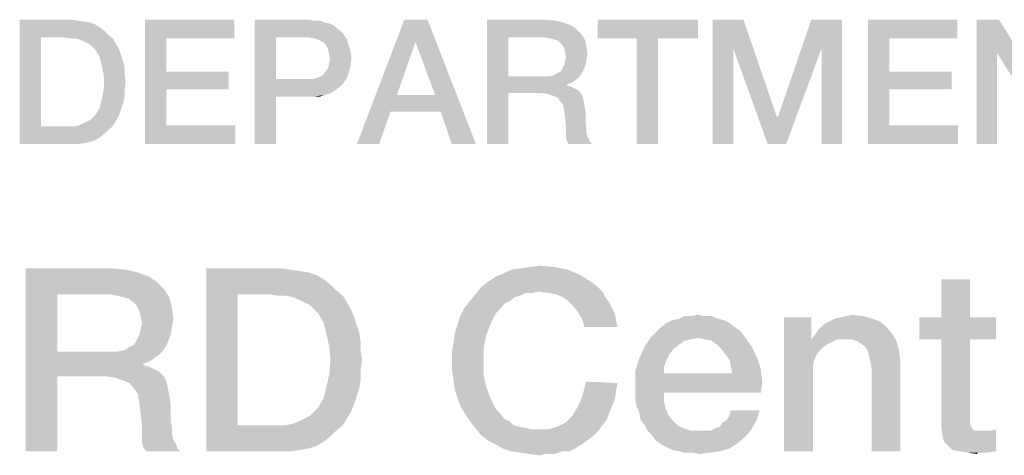
# Model space of a CAD drawing. Units: millimetres. Extents: x 0 to 420, y 0 to 297.
# Drawn here: x 289 to 303, y 29 to 34 of the extents above; entities that cross this region are included whole.
import ezdxf

# ---------------------------------------------------------------- set-up
doc = ezdxf.new("R2010")
doc.units = ezdxf.units.MM
doc.header["$LTSCALE"] = 23.1
doc.layers.get('0').update_dxf_attribs({"linetype": 'CONTINUOUS'})

msp = doc.modelspace()

# ---------------------------------------------------------------- linework, layer by layer
at = {"color": 2, "linetype": 'CONTINUOUS'}
for points in [[(289.2276, 34.46), (289.9254, 34.46), (289.5194, 34.219)], [(289.5194, 34.219), (289.2276, 32.76), (289.2276, 34.46)], [(289.9254, 34.46), (290.0142, 34.4473), (289.5194, 34.219)], [(290.0142, 34.4473), (290.103, 34.4346), (289.5194, 34.219)], [(290.103, 34.4346), (290.1791, 34.4219), (289.5194, 34.219)], [(290.1791, 34.4219), (290.2552, 34.3966), (289.5194, 34.219)], [(290.9403, 34.46), (292.1582, 34.46), (291.2321, 34.2063)], [(291.2321, 34.2063), (290.9403, 32.76), (290.9403, 34.46)], [(291.2321, 34.2063), (292.1582, 34.46), (292.1582, 34.2063)], [(292.4373, 34.46), (293.1731, 34.46), (292.7291, 34.219)], [(292.7291, 34.219), (292.4373, 32.76), (292.4373, 34.46)], [(293.1731, 34.46), (293.2493, 34.4473), (292.7291, 34.219)], [(293.3254, 34.4473), (293.3888, 34.4219), (292.7291, 34.219)], [(293.2493, 34.4473), (293.3254, 34.4473), (292.7291, 34.219)], [(293.3888, 34.4219), (293.4522, 34.4093), (292.7291, 34.219)], [(294.797, 34.46), (294.6321, 34.1555), (293.8328, 32.76)], [(294.797, 34.46), (293.8328, 32.76), (294.4799, 34.46)], [(294.8985, 33.4324), (294.6321, 34.1555), (294.797, 34.46)], [(294.9746, 33.204), (294.8985, 33.4324), (294.797, 34.46)], [(295.1269, 32.76), (294.9746, 33.204), (294.797, 34.46)], [(295.1269, 32.76), (294.797, 34.46), (295.4567, 32.76)], [(295.609, 34.46), (296.4082, 34.46), (295.9008, 34.219)], [(295.9008, 34.219), (295.609, 32.76), (295.609, 34.46)], [(296.4082, 34.46), (296.5478, 34.4473), (295.9008, 34.219)], [(296.5478, 34.4473), (296.6493, 34.4219), (295.9008, 34.219)], [(296.6493, 34.4219), (296.7508, 34.3839), (295.9008, 34.219)], [(298.4888, 34.46), (297.1187, 34.2063), (297.1187, 34.46)], [(297.6515, 34.2063), (297.1187, 34.2063), (298.4888, 34.46)], [(297.9433, 34.2063), (297.6515, 34.2063), (298.4888, 34.46)], [(297.9433, 34.2063), (298.4888, 34.46), (298.4888, 34.2063)], [(298.6918, 34.46), (299.1105, 34.46), (298.9709, 34.0667)], [(298.9709, 34.0667), (298.6918, 32.76), (298.6918, 34.46)], [(298.9709, 34.0667), (299.1105, 34.46), (299.5672, 33.1279)], [(300.1761, 34.0667), (299.5799, 33.1279), (300.0366, 34.46)], [(300.0366, 34.46), (300.4552, 34.46), (300.1761, 34.0667)], [(300.1761, 32.76), (300.1761, 34.0667), (300.4552, 34.46)], [(300.1761, 32.76), (300.4552, 34.46), (300.4552, 32.76)], [(300.8105, 34.46), (302.0284, 34.46), (301.1022, 34.2063)], [(301.1022, 34.2063), (300.8105, 32.76), (300.8105, 34.46)], [(301.1022, 34.2063), (302.0284, 34.46), (302.0284, 34.2063)], [(302.5993, 34.46), (302.5739, 34.0033), (302.2948, 32.76)], [(302.5993, 34.46), (302.2948, 32.76), (302.2948, 34.46)], [(302.5739, 34.0033), (302.5993, 34.46), (303.3858, 33.204)], [(290.2552, 34.3966), (290.3187, 34.3585), (289.5194, 34.219)], [(290.3187, 34.3585), (290.3821, 34.3078), (289.5194, 34.219)], [(290.3821, 34.3078), (290.4328, 34.257), (289.5194, 34.219)], [(293.4522, 34.4093), (293.5157, 34.3839), (292.7291, 34.219)], [(293.5157, 34.3839), (293.5537, 34.3458), (292.7291, 34.219)], [(293.5537, 34.3458), (293.6045, 34.3078), (292.7291, 34.219)], [(293.6045, 34.3078), (293.6425, 34.2697), (292.7291, 34.219)], [(296.7508, 34.3839), (296.8269, 34.3331), (295.9008, 34.219)], [(296.8269, 34.3331), (296.8903, 34.2697), (295.9008, 34.219)], [(289.5194, 34.219), (289.5194, 33.001), (289.2276, 32.76)], [(289.8112, 34.219), (289.5194, 34.219), (290.4328, 34.257)], [(289.8873, 34.2063), (289.8112, 34.219), (290.4328, 34.257)], [(289.9634, 34.2063), (289.8873, 34.2063), (290.4328, 34.257)], [(289.9634, 34.2063), (290.4328, 34.257), (290.4963, 34.2063)], [(290.4963, 34.2063), (290.0269, 34.1936), (289.9634, 34.2063)], [(290.0903, 34.1682), (290.0269, 34.1936), (290.4963, 34.2063)], [(290.1411, 34.1428), (290.0903, 34.1682), (290.4963, 34.2063)], [(290.1411, 34.1428), (290.4963, 34.2063), (290.5343, 34.1428)], [(291.2321, 34.2063), (291.2321, 33.7496), (290.9403, 32.76)], [(292.7291, 34.219), (292.7291, 33.6481), (292.4373, 32.76)], [(293.1605, 34.219), (292.7291, 34.219), (293.6425, 34.2697)], [(293.2366, 34.2063), (293.1605, 34.219), (293.6425, 34.2697)], [(293.2873, 34.1936), (293.2366, 34.2063), (293.6425, 34.2697)], [(293.2873, 34.1936), (293.6425, 34.2697), (293.6933, 34.1936)], [(293.6933, 34.1936), (293.3381, 34.1682), (293.2873, 34.1936)], [(293.3888, 34.1428), (293.3381, 34.1682), (293.6933, 34.1936)], [(293.3888, 34.1428), (293.6933, 34.1936), (293.7187, 34.1175)], [(294.6321, 34.1555), (294.3784, 33.4324), (293.8328, 32.76)], [(295.9008, 34.219), (295.9008, 33.6861), (295.609, 32.76)], [(296.3828, 34.219), (295.9008, 34.219), (296.8903, 34.2697)], [(296.459, 34.2063), (296.3828, 34.219), (296.8903, 34.2697)], [(296.5097, 34.1936), (296.459, 34.2063), (296.8903, 34.2697)], [(296.5097, 34.1936), (296.8903, 34.2697), (296.9411, 34.1936)], [(296.9411, 34.1936), (296.5605, 34.1809), (296.5097, 34.1936)], [(296.6112, 34.1428), (296.5605, 34.1809), (296.9411, 34.1936)], [(296.6366, 34.1175), (296.6112, 34.1428), (296.9411, 34.1936)], [(296.6366, 34.1175), (296.9411, 34.1936), (296.9664, 34.0921)], [(297.9433, 34.2063), (297.6515, 32.76), (297.6515, 34.2063)], [(297.6515, 32.76), (297.9433, 34.2063), (297.9433, 32.76)], [(301.1022, 34.2063), (301.1022, 33.7496), (300.8105, 32.76)], [(290.5343, 34.1428), (290.1918, 34.1175), (290.1411, 34.1428)], [(290.2299, 34.0794), (290.1918, 34.1175), (290.5343, 34.1428)], [(290.2299, 34.0794), (290.5343, 34.1428), (290.5724, 34.0794)], [(290.5724, 34.0794), (290.2679, 34.0413), (290.2299, 34.0794)], [(290.2679, 34.0413), (290.5724, 34.0794), (290.5978, 34.016)], [(290.5978, 34.016), (290.3187, 33.9525), (290.2679, 34.0413)], [(290.3187, 33.9525), (290.5978, 34.016), (290.6231, 33.9399)], [(293.7187, 34.1175), (293.4142, 34.1048), (293.3888, 34.1428)], [(293.4396, 34.054), (293.4142, 34.1048), (293.7187, 34.1175)], [(293.4396, 34.054), (293.7187, 34.1175), (293.744, 34.0287)], [(293.744, 34.0287), (293.4522, 33.9906), (293.4396, 34.054)], [(293.4649, 33.9272), (293.4522, 33.9906), (293.744, 34.0287)], [(293.4649, 33.9272), (293.744, 34.0287), (293.7567, 33.9272)], [(296.9664, 34.0921), (296.6619, 34.0667), (296.6366, 34.1175)], [(296.6746, 34.016), (296.6619, 34.0667), (296.9664, 34.0921)], [(296.6746, 34.016), (296.9664, 34.0921), (296.9791, 33.9906)], [(296.9791, 33.9906), (296.6873, 33.9525), (296.6746, 34.016)], [(298.6918, 32.76), (298.9709, 34.0667), (298.9709, 32.76)], [(299.5672, 33.1279), (299.4403, 32.76), (298.9709, 34.0667)], [(299.4403, 32.76), (299.5799, 33.1279), (300.1761, 34.0667)], [(299.4403, 32.76), (300.1761, 34.0667), (299.694, 32.76)], [(290.6231, 33.9399), (290.344, 33.851), (290.3187, 33.9525)], [(290.6231, 33.9399), (290.6485, 33.8637), (290.344, 33.851)], [(293.7567, 33.9272), (293.4522, 33.851), (293.4649, 33.9272)], [(293.4522, 33.851), (293.7567, 33.9272), (293.744, 33.8257)], [(296.6619, 33.8384), (296.6746, 33.8891), (296.9664, 33.9145)], [(296.6619, 33.8384), (296.9664, 33.9145), (296.9537, 33.8384)], [(296.9664, 33.9145), (296.6746, 33.8891), (296.6873, 33.9525)], [(296.6873, 33.9525), (296.9791, 33.9906), (296.9664, 33.9145)], [(302.2948, 32.76), (302.5739, 34.0033), (302.5739, 32.76)], [(303.3858, 33.204), (303.3478, 32.76), (302.5739, 34.0033)], [(290.344, 33.851), (290.6485, 33.8637), (290.6612, 33.7876)], [(290.6612, 33.7876), (290.3694, 33.7369), (290.344, 33.851)], [(290.3694, 33.7369), (290.6612, 33.7876), (290.6612, 33.6988)], [(291.2321, 33.7496), (291.2321, 33.5085), (290.9403, 32.76)], [(291.2321, 33.5085), (292.0821, 33.7496), (292.0821, 33.5085)], [(291.2321, 33.7496), (292.0821, 33.7496), (291.2321, 33.5085)], [(293.7187, 33.7369), (293.3634, 33.6988), (293.4015, 33.7496)], [(293.4015, 33.7496), (293.4396, 33.8003), (293.744, 33.8257)], [(293.4015, 33.7496), (293.744, 33.8257), (293.7187, 33.7369)], [(293.744, 33.8257), (293.4396, 33.8003), (293.4522, 33.851)], [(296.5605, 33.7242), (296.6112, 33.7496), (296.9284, 33.7749)], [(296.5605, 33.7242), (296.9284, 33.7749), (296.903, 33.7242)], [(296.9284, 33.7749), (296.6112, 33.7496), (296.6366, 33.7876)], [(296.9537, 33.8384), (296.6366, 33.7876), (296.6619, 33.8384)], [(296.6366, 33.7876), (296.9537, 33.8384), (296.9284, 33.7749)], [(301.1022, 33.7496), (301.1022, 33.5085), (300.8105, 32.76)], [(301.1022, 33.5085), (301.9522, 33.7496), (301.9522, 33.5085)], [(301.1022, 33.7496), (301.9522, 33.7496), (301.1022, 33.5085)], [(290.6612, 33.6988), (290.3821, 33.61), (290.3694, 33.7369)], [(290.3821, 33.61), (290.6612, 33.6988), (290.6739, 33.61)], [(292.7291, 33.6481), (292.7291, 33.407), (292.4373, 32.76)], [(293.2239, 33.6481), (293.6425, 33.5846), (292.7291, 33.407)], [(293.1605, 33.6481), (293.2239, 33.6481), (292.7291, 33.407)], [(292.7291, 33.6481), (293.1605, 33.6481), (292.7291, 33.407)], [(293.6933, 33.6607), (293.2239, 33.6481), (293.2746, 33.6607)], [(293.2239, 33.6481), (293.6933, 33.6607), (293.6425, 33.5846)], [(293.2746, 33.6607), (293.3127, 33.6734), (293.7187, 33.7369)], [(293.2746, 33.6607), (293.7187, 33.7369), (293.6933, 33.6607)], [(293.3127, 33.6734), (293.3634, 33.6988), (293.7187, 33.7369)], [(295.9008, 33.6861), (295.9008, 33.4578), (295.609, 32.76)], [(296.459, 33.6861), (296.8649, 33.6734), (295.9008, 33.4578)], [(296.3828, 33.6861), (296.459, 33.6861), (295.9008, 33.4578)], [(295.9008, 33.6861), (296.3828, 33.6861), (295.9008, 33.4578)], [(296.8649, 33.6734), (296.8142, 33.6354), (295.9008, 33.4578)], [(296.8142, 33.6354), (296.7634, 33.5973), (295.9008, 33.4578)], [(296.459, 33.6861), (296.5224, 33.6988), (296.903, 33.7242)], [(296.459, 33.6861), (296.903, 33.7242), (296.8649, 33.6734)], [(296.903, 33.7242), (296.5224, 33.6988), (296.5605, 33.7242)], [(290.6739, 33.61), (290.6612, 33.5085), (290.3694, 33.4704)], [(290.6739, 33.61), (290.3694, 33.4704), (290.3821, 33.61)], [(290.3694, 33.4704), (290.6612, 33.5085), (290.6612, 33.4197)], [(291.2321, 33.5085), (291.2321, 33.0137), (290.9403, 32.76)], [(293.6425, 33.5846), (293.6045, 33.5466), (292.7291, 33.407)], [(293.6045, 33.5466), (293.5537, 33.5085), (292.7291, 33.407)], [(293.5537, 33.5085), (293.503, 33.4704), (292.7291, 33.407)], [(296.7634, 33.5973), (296.7, 33.5719), (295.9008, 33.4578)], [(296.7, 33.5719), (296.7, 33.5593), (295.9008, 33.4578)], [(296.7, 33.5593), (296.7508, 33.5466), (295.9008, 33.4578)], [(296.7508, 33.5466), (296.8015, 33.5212), (295.9008, 33.4578)], [(296.8015, 33.5212), (296.8522, 33.4958), (295.9008, 33.4578)], [(296.3448, 33.4578), (295.9008, 33.4578), (296.8522, 33.4958)], [(296.3448, 33.4578), (296.8522, 33.4958), (296.8903, 33.4578)], [(301.1022, 33.5085), (301.1022, 33.0137), (300.8105, 32.76)], [(290.6485, 33.3436), (290.3187, 33.2548), (290.344, 33.3563)], [(290.6485, 33.3436), (290.6231, 33.2675), (290.3187, 33.2548)], [(290.6612, 33.4197), (290.344, 33.3563), (290.3694, 33.4704)], [(290.344, 33.3563), (290.6612, 33.4197), (290.6485, 33.3436)], [(292.4373, 32.76), (292.7291, 33.407), (292.7291, 32.76)], [(293.503, 33.4704), (293.4522, 33.4451), (292.7291, 33.407)], [(293.4522, 33.4451), (293.3888, 33.4324), (292.7291, 33.407)], [(293.1731, 33.407), (292.7291, 33.407), (293.3888, 33.4324)], [(293.2493, 33.407), (293.1731, 33.407), (293.3888, 33.4324)], [(293.2493, 33.407), (293.3888, 33.4324), (293.3254, 33.407)], [(294.3784, 33.4324), (294.2896, 33.204), (293.8328, 32.76)], [(294.3784, 33.4324), (294.8985, 33.4324), (294.2896, 33.204)], [(294.9746, 33.204), (294.2896, 33.204), (294.8985, 33.4324)], [(295.609, 32.76), (295.9008, 33.4578), (295.9008, 32.76)], [(296.8903, 33.4578), (296.4336, 33.4451), (296.3448, 33.4578)], [(296.5097, 33.4197), (296.4336, 33.4451), (296.8903, 33.4578)], [(296.5097, 33.4197), (296.8903, 33.4578), (296.9157, 33.407)], [(296.9157, 33.407), (296.5731, 33.3943), (296.5097, 33.4197)], [(296.6112, 33.3436), (296.5731, 33.3943), (296.9157, 33.407)], [(296.6112, 33.3436), (296.9157, 33.407), (296.9284, 33.3436)], [(296.9284, 33.3436), (296.6493, 33.2928), (296.6112, 33.3436)], [(296.6493, 33.2928), (296.9284, 33.3436), (296.9411, 33.2801)], [(290.5978, 33.1913), (290.2679, 33.166), (290.3187, 33.2548)], [(290.3187, 33.2548), (290.6231, 33.2675), (290.5978, 33.1913)], [(296.9411, 33.2801), (296.6619, 33.2167), (296.6493, 33.2928)], [(296.6619, 33.2167), (296.9411, 33.2801), (296.9537, 33.204)], [(296.9537, 33.204), (296.6746, 33.1152), (296.6619, 33.2167)], [(290.1411, 33.0645), (290.1918, 33.0899), (290.5724, 33.1279)], [(290.1411, 33.0645), (290.5724, 33.1279), (290.5343, 33.0645)], [(290.5724, 33.1279), (290.1918, 33.0899), (290.2299, 33.1279)], [(290.2299, 33.1279), (290.2679, 33.166), (290.5978, 33.1913)], [(290.2299, 33.1279), (290.5978, 33.1913), (290.5724, 33.1279)], [(293.8328, 32.76), (294.2896, 33.204), (294.1373, 32.76)], [(296.6746, 33.1152), (296.9537, 33.204), (296.9537, 33.1152)], [(296.9537, 33.1152), (296.6873, 33.001), (296.6746, 33.1152)], [(296.9537, 33.1152), (296.9537, 33.0391), (296.6873, 33.001)], [(299.5672, 33.1279), (299.5799, 33.1279), (299.4403, 32.76)], [(290.4963, 33.001), (290.4328, 32.9503), (289.2276, 32.76)], [(289.9634, 33.001), (290.4963, 33.001), (289.2276, 32.76)], [(289.8873, 33.001), (289.9634, 33.001), (289.2276, 32.76)], [(289.8112, 33.001), (289.8873, 33.001), (289.2276, 32.76)], [(289.5194, 33.001), (289.8112, 33.001), (289.2276, 32.76)], [(290.4328, 32.9503), (290.3821, 32.8996), (289.2276, 32.76)], [(289.9634, 33.001), (290.0269, 33.0137), (290.5343, 33.0645)], [(289.9634, 33.001), (290.5343, 33.0645), (290.4963, 33.001)], [(290.0269, 33.0137), (290.0903, 33.0391), (290.5343, 33.0645)], [(290.5343, 33.0645), (290.0903, 33.0391), (290.1411, 33.0645)], [(291.2321, 33.0137), (292.1709, 33.0137), (290.9403, 32.76)], [(290.9403, 32.76), (292.1709, 33.0137), (292.1709, 32.76)], [(296.6873, 33.001), (296.9537, 33.0391), (296.9664, 32.9757)], [(296.9664, 32.9757), (296.6873, 32.9249), (296.6873, 33.001)], [(296.6873, 32.9249), (296.9664, 32.9757), (296.9664, 32.9122)], [(301.1022, 33.0137), (302.0411, 33.0137), (300.8105, 32.76)], [(300.8105, 32.76), (302.0411, 33.0137), (302.0411, 32.76)], [(290.3821, 32.8996), (290.3187, 32.8488), (289.2276, 32.76)], [(290.3187, 32.8488), (290.2552, 32.8107), (289.2276, 32.76)], [(290.2552, 32.8107), (290.1791, 32.7854), (289.2276, 32.76)], [(296.9664, 32.9122), (296.6873, 32.8488), (296.6873, 32.9249)], [(296.9664, 32.9122), (296.9791, 32.8615), (296.6873, 32.8488)], [(296.6873, 32.8488), (296.9791, 32.8615), (297.0045, 32.8234)], [(297.0045, 32.8234), (296.7, 32.7981), (296.6873, 32.8488)], [(296.7, 32.7981), (297.0045, 32.8234), (297.0172, 32.7854)], [(290.1791, 32.7854), (290.103, 32.7727), (289.2276, 32.76)], [(289.9254, 32.76), (289.2276, 32.76), (290.103, 32.7727)], [(289.9254, 32.76), (290.103, 32.7727), (290.0142, 32.76)], [(297.0172, 32.7854), (296.7254, 32.76), (296.7, 32.7981)], [(296.7254, 32.76), (297.0172, 32.7854), (297.0425, 32.76)], [(289.3112, 31.06), (290.4866, 31.06), (289.7403, 30.7055)], [(289.7403, 30.7055), (289.3112, 28.56), (289.3112, 31.06)], [(290.4866, 31.06), (290.6918, 31.0413), (289.7403, 30.7055)], [(291.7739, 31.06), (292.8, 31.06), (292.203, 30.7055)], [(292.203, 30.7055), (291.7739, 28.56), (291.7739, 31.06)], [(292.8, 31.06), (292.9306, 31.0413), (292.203, 30.7055)], [(295.9343, 31.0413), (296.0649, 31.06), (296.5314, 31.0787)], [(295.9343, 31.0413), (296.5314, 31.0787), (296.7179, 31.0413)], [(296.5314, 31.0787), (296.0649, 31.06), (296.1955, 31.0787)], [(296.1955, 31.0787), (296.3261, 31.0973), (296.5314, 31.0787)], [(290.6918, 31.0413), (290.8411, 31.004), (289.7403, 30.7055)], [(290.8411, 31.004), (290.9903, 30.9481), (289.7403, 30.7055)], [(290.9903, 30.9481), (291.1022, 30.8734), (289.7403, 30.7055)], [(292.9306, 31.0413), (293.0612, 31.0227), (292.203, 30.7055)], [(293.0612, 31.0227), (293.1731, 31.004), (292.203, 30.7055)], [(293.1731, 31.004), (293.2851, 30.9667), (292.203, 30.7055)], [(293.2851, 30.9667), (293.3784, 30.9107), (292.203, 30.7055)], [(295.6172, 30.8734), (295.7291, 30.9481), (296.8858, 30.9667)], [(295.6172, 30.8734), (296.8858, 30.9667), (297.0351, 30.8734)], [(296.8858, 30.9667), (295.7291, 30.9481), (295.8224, 30.9854)], [(296.7179, 31.0413), (295.8224, 30.9854), (295.9343, 31.0413)], [(295.8224, 30.9854), (296.7179, 31.0413), (296.8858, 30.9667)], [(291.1022, 30.8734), (291.1955, 30.7801), (289.7403, 30.7055)], [(293.3784, 30.9107), (293.4716, 30.8361), (292.203, 30.7055)], [(293.4716, 30.8361), (293.5463, 30.7615), (292.203, 30.7055)], [(296.3075, 30.7428), (295.4493, 30.7055), (295.5239, 30.7988)], [(297.0351, 30.8734), (297.1097, 30.8175), (295.5239, 30.7988)], [(297.0351, 30.8734), (295.5239, 30.7988), (295.6172, 30.8734)], [(296.3075, 30.7428), (295.5239, 30.7988), (297.1097, 30.8175)], [(296.3075, 30.7428), (297.1097, 30.8175), (297.1843, 30.7428)], [(302.203, 30.9107), (301.8112, 30.3884), (301.8112, 30.9107)], [(301.8112, 30.3884), (302.203, 30.9107), (302.203, 30.3884)], [(289.7403, 30.7055), (289.7403, 29.9219), (289.3112, 28.56)], [(290.4493, 30.7055), (289.7403, 30.7055), (291.1955, 30.7801)], [(290.5612, 30.6869), (290.4493, 30.7055), (291.1955, 30.7801)], [(290.6358, 30.6682), (290.5612, 30.6869), (291.1955, 30.7801)], [(290.6358, 30.6682), (291.1955, 30.7801), (291.2702, 30.6682)], [(291.2702, 30.6682), (290.7105, 30.6496), (290.6358, 30.6682)], [(290.7851, 30.5936), (290.7105, 30.6496), (291.2702, 30.6682)], [(290.8224, 30.5563), (290.7851, 30.5936), (291.2702, 30.6682)], [(290.8224, 30.5563), (291.2702, 30.6682), (291.3075, 30.519)], [(292.203, 30.7055), (292.203, 28.9145), (291.7739, 28.56)], [(292.6321, 30.7055), (292.203, 30.7055), (293.5463, 30.7615)], [(292.744, 30.6869), (292.6321, 30.7055), (293.5463, 30.7615)], [(292.856, 30.6869), (292.744, 30.6869), (293.5463, 30.7615)], [(292.856, 30.6869), (293.5463, 30.7615), (293.6396, 30.6869)], [(293.6396, 30.6869), (292.9493, 30.6682), (292.856, 30.6869)], [(293.0425, 30.6309), (292.9493, 30.6682), (293.6396, 30.6869)], [(293.1172, 30.5936), (293.0425, 30.6309), (293.6396, 30.6869)], [(293.1172, 30.5936), (293.6396, 30.6869), (293.6955, 30.5936)], [(296.0649, 30.6869), (295.3746, 30.6122), (295.4493, 30.7055)], [(296.0649, 30.6869), (295.9903, 30.6682), (295.3746, 30.6122)], [(295.3746, 30.6122), (295.9903, 30.6682), (295.9157, 30.6122)], [(296.3075, 30.7428), (296.1396, 30.7242), (295.4493, 30.7055)], [(295.4493, 30.7055), (296.1396, 30.7242), (296.0649, 30.6869)], [(296.1396, 30.7242), (296.3075, 30.7428), (296.2328, 30.7242)], [(297.1843, 30.7428), (296.4381, 30.7242), (296.3075, 30.7428)], [(296.55, 30.7055), (296.4381, 30.7242), (297.1843, 30.7428)], [(296.6433, 30.6682), (296.55, 30.7055), (297.1843, 30.7428)], [(296.6433, 30.6682), (297.1843, 30.7428), (297.2216, 30.6682)], [(297.2216, 30.6682), (296.7179, 30.6122), (296.6433, 30.6682)], [(296.7179, 30.6122), (297.2216, 30.6682), (297.2776, 30.5936)], [(291.3075, 30.519), (290.8597, 30.4816), (290.8224, 30.5563)], [(290.8784, 30.407), (290.8597, 30.4816), (291.3075, 30.519)], [(290.8784, 30.407), (291.3075, 30.519), (291.3261, 30.3697)], [(293.6955, 30.5936), (293.1918, 30.5563), (293.1172, 30.5936)], [(293.2478, 30.5003), (293.1918, 30.5563), (293.6955, 30.5936)], [(293.2478, 30.5003), (293.6955, 30.5936), (293.7515, 30.5003)], [(295.7851, 30.5003), (295.244, 30.407), (295.3, 30.519)], [(295.9157, 30.6122), (295.8411, 30.5749), (295.3, 30.519)], [(295.9157, 30.6122), (295.3, 30.519), (295.3746, 30.6122)], [(295.3, 30.519), (295.8411, 30.5749), (295.7851, 30.5003)], [(297.2776, 30.5936), (296.7925, 30.5376), (296.7179, 30.6122)], [(296.7925, 30.5376), (297.2776, 30.5936), (297.3149, 30.519)], [(297.3149, 30.519), (296.8485, 30.463), (296.7925, 30.5376)], [(296.8485, 30.463), (297.3149, 30.519), (297.3522, 30.4443)], [(291.3261, 30.3697), (290.897, 30.3137), (290.8784, 30.407)], [(293.7515, 30.5003), (293.3037, 30.4443), (293.2478, 30.5003)], [(293.3037, 30.4443), (293.7515, 30.5003), (293.7888, 30.407)], [(293.7888, 30.407), (293.3784, 30.3137), (293.3037, 30.4443)], [(293.3784, 30.3137), (293.7888, 30.407), (293.8261, 30.2951)], [(295.2067, 30.2951), (295.244, 30.407), (295.7291, 30.4443)], [(295.2067, 30.2951), (295.7291, 30.4443), (295.6545, 30.2951)], [(295.7851, 30.5003), (295.7291, 30.4443), (295.244, 30.407)], [(297.3522, 30.4443), (296.9045, 30.3697), (296.8485, 30.463)], [(296.9045, 30.3697), (297.3522, 30.4443), (297.3709, 30.351)], [(298.5836, 30.407), (298.6769, 30.407), (298.2291, 30.3697)], [(298.397, 30.407), (298.5836, 30.407), (298.2291, 30.3697)], [(298.397, 30.407), (298.2291, 30.3697), (298.3037, 30.407)], [(298.2291, 30.3697), (298.6769, 30.407), (298.7702, 30.3697)], [(298.397, 30.407), (298.4903, 30.4257), (298.5836, 30.407)], [(300.0388, 30.3884), (300.0388, 30.1272), (299.6657, 28.56)], [(300.0388, 30.3884), (299.6657, 28.56), (299.6657, 30.3884)], [(300.356, 30.3697), (300.4306, 30.3884), (300.7478, 30.407)], [(300.356, 30.3697), (300.7478, 30.407), (300.8784, 30.3697)], [(300.7478, 30.407), (300.4306, 30.3884), (300.5052, 30.407)], [(300.5052, 30.407), (300.5985, 30.4257), (300.7478, 30.407)], [(302.203, 30.3884), (302.5575, 30.3884), (301.5127, 30.0899)], [(301.8112, 30.3884), (302.203, 30.3884), (301.5127, 30.0899)], [(301.8112, 30.3884), (301.5127, 30.0899), (301.5127, 30.3884)], [(301.8112, 30.0899), (301.5127, 30.0899), (302.5575, 30.3884)], [(302.203, 30.0899), (301.8112, 30.0899), (302.5575, 30.3884)], [(302.203, 30.0899), (302.5575, 30.3884), (302.5575, 30.0899)], [(290.8597, 30.1458), (290.8784, 30.2204), (291.3075, 30.2578)], [(290.8597, 30.1458), (291.3075, 30.2578), (291.2888, 30.1458)], [(291.3075, 30.2578), (290.8784, 30.2204), (290.897, 30.3137)], [(290.897, 30.3137), (291.3261, 30.3697), (291.3075, 30.2578)], [(293.8261, 30.2951), (293.4157, 30.1645), (293.3784, 30.3137)], [(293.8261, 30.2951), (293.8634, 30.1831), (293.4157, 30.1645)], [(295.6545, 30.2951), (295.1694, 30.1831), (295.2067, 30.2951)], [(295.1694, 30.1831), (295.6545, 30.2951), (295.5985, 30.1458)], [(297.3709, 30.351), (296.9418, 30.2578), (296.9045, 30.3697)], [(296.9418, 30.2578), (297.3709, 30.351), (297.3896, 30.2578)], [(298.994, 30.2578), (297.9306, 30.2018), (297.9866, 30.2578)], [(297.9306, 30.2018), (298.994, 30.2578), (299.0687, 30.2018)], [(298.9194, 30.3137), (297.9866, 30.2578), (298.0612, 30.3137)], [(297.9866, 30.2578), (298.9194, 30.3137), (298.994, 30.2578)], [(298.8448, 30.351), (298.0612, 30.3137), (298.1358, 30.351)], [(298.0612, 30.3137), (298.8448, 30.351), (298.9194, 30.3137)], [(298.7702, 30.3697), (298.1358, 30.351), (298.2291, 30.3697)], [(298.1358, 30.351), (298.7702, 30.3697), (298.8448, 30.351)], [(300.0948, 30.1645), (300.1508, 30.2391), (301.0649, 30.2578)], [(300.0948, 30.1645), (301.0649, 30.2578), (301.1396, 30.1645)], [(301.0649, 30.2578), (300.1508, 30.2391), (300.2067, 30.2951)], [(300.9716, 30.3324), (300.2067, 30.2951), (300.2814, 30.3324)], [(300.2067, 30.2951), (300.9716, 30.3324), (301.0649, 30.2578)], [(300.8784, 30.3697), (300.2814, 30.3324), (300.356, 30.3697)], [(300.2814, 30.3324), (300.8784, 30.3697), (300.9716, 30.3324)], [(291.2888, 30.1458), (290.8224, 30.0712), (290.8597, 30.1458)], [(290.8224, 30.0712), (291.2888, 30.1458), (291.2515, 30.0525)], [(293.4157, 30.1645), (293.8634, 30.1831), (293.8821, 30.0712)], [(293.8821, 30.0712), (293.453, 29.9966), (293.4157, 30.1645)], [(295.5985, 30.1458), (295.1508, 30.0525), (295.1694, 30.1831)], [(295.1508, 30.0525), (295.5985, 30.1458), (295.5612, 29.9779)], [(298.4903, 30.1085), (297.7627, 29.9966), (297.856, 30.1272)], [(299.0687, 30.2018), (297.856, 30.1272), (297.9306, 30.2018)], [(297.856, 30.1272), (299.0687, 30.2018), (299.1246, 30.1272)], [(297.856, 30.1272), (299.1246, 30.1272), (298.4903, 30.1085)], [(298.5836, 30.0899), (298.4903, 30.1085), (299.1246, 30.1272)], [(298.6769, 30.0712), (298.5836, 30.0899), (299.1246, 30.1272)], [(298.7515, 30.0152), (298.6769, 30.0712), (299.1246, 30.1272)], [(298.7515, 30.0152), (299.1246, 30.1272), (299.2179, 29.9966)], [(300.0388, 30.1272), (300.0388, 30.0899), (299.6657, 28.56)], [(301.1396, 30.1645), (300.0388, 30.0899), (300.0948, 30.1645)], [(300.3933, 30.0899), (300.0388, 30.0899), (301.1396, 30.1645)], [(300.4866, 30.0899), (300.3933, 30.0899), (301.1396, 30.1645)], [(300.5799, 30.0899), (300.4866, 30.0899), (301.1396, 30.1645)], [(300.6545, 30.0712), (300.5799, 30.0899), (301.1396, 30.1645)], [(300.6545, 30.0712), (301.1396, 30.1645), (301.1955, 30.0712)], [(290.7105, 29.9779), (290.7851, 30.0152), (291.2515, 30.0525)], [(290.7105, 29.9779), (291.2515, 30.0525), (291.2142, 29.9779)], [(291.2515, 30.0525), (290.7851, 30.0152), (290.8224, 30.0712)], [(293.453, 29.9966), (293.8821, 30.0712), (293.8821, 29.9406)], [(293.8821, 29.9406), (293.4716, 29.81), (293.453, 29.9966)], [(295.5612, 29.9779), (295.1321, 29.9219), (295.1508, 30.0525)], [(298.1545, 29.9593), (297.6881, 29.8287), (297.7627, 29.9966)], [(298.4903, 30.1085), (298.397, 30.0899), (297.7627, 29.9966)], [(298.397, 30.0899), (298.3037, 30.0712), (297.7627, 29.9966)], [(298.3037, 30.0712), (298.2291, 30.0152), (297.7627, 29.9966)], [(297.7627, 29.9966), (298.2291, 30.0152), (298.1545, 29.9593)], [(299.2179, 29.9966), (298.8075, 29.9593), (298.7515, 30.0152)], [(298.8634, 29.8846), (298.8075, 29.9593), (299.2179, 29.9966)], [(298.8634, 29.8846), (299.2179, 29.9966), (299.2925, 29.8473)], [(300.0388, 30.0899), (300.0761, 29.81), (299.6657, 28.56)], [(300.0388, 30.0899), (300.3933, 30.0899), (300.3187, 30.0525)], [(300.0388, 30.0899), (300.3187, 30.0525), (300.244, 30.0152)], [(300.0388, 30.0899), (300.244, 30.0152), (300.1694, 29.9593)], [(300.0388, 30.0899), (300.1694, 29.9593), (300.1134, 29.8846)], [(300.0388, 30.0899), (300.1134, 29.8846), (300.0761, 29.81)], [(301.1955, 30.0712), (300.7105, 30.0339), (300.6545, 30.0712)], [(300.7664, 29.9966), (300.7105, 30.0339), (301.1955, 30.0712)], [(300.8037, 29.9406), (300.7664, 29.9966), (301.1955, 30.0712)], [(300.8037, 29.9406), (301.1955, 30.0712), (301.2328, 29.9406)], [(302.203, 30.0899), (302.203, 29.0824), (301.8112, 28.9891)], [(302.203, 30.0899), (301.8112, 28.9891), (301.8112, 30.0899)], [(289.7403, 29.9219), (289.7403, 29.5861), (289.3112, 28.56)], [(290.5612, 29.9219), (291.1582, 29.9033), (289.7403, 29.5861)], [(290.4493, 29.9219), (290.5612, 29.9219), (289.7403, 29.5861)], [(289.7403, 29.9219), (290.4493, 29.9219), (289.7403, 29.5861)], [(291.1582, 29.9033), (291.0836, 29.8473), (289.7403, 29.5861)], [(291.0836, 29.8473), (291.009, 29.7913), (289.7403, 29.5861)], [(290.5612, 29.9219), (290.6545, 29.9406), (291.2142, 29.9779)], [(290.5612, 29.9219), (291.2142, 29.9779), (291.1582, 29.9033)], [(291.2142, 29.9779), (290.6545, 29.9406), (290.7105, 29.9779)], [(293.4716, 29.81), (293.8821, 29.9406), (293.9008, 29.81)], [(295.1321, 29.7913), (295.1321, 29.9219), (295.5612, 29.9779)], [(295.1321, 29.7913), (295.5612, 29.9779), (295.5612, 29.7913)], [(298.1545, 29.9593), (298.0985, 29.8846), (297.6881, 29.8287)], [(297.6881, 29.8287), (298.0985, 29.8846), (298.0612, 29.81)], [(299.2925, 29.8473), (298.9194, 29.81), (298.8634, 29.8846)], [(298.9381, 29.7167), (298.9194, 29.81), (299.2925, 29.8473)], [(298.9381, 29.7167), (299.2925, 29.8473), (299.3485, 29.6794)], [(301.2328, 29.9406), (300.8224, 29.866), (300.8037, 29.9406)], [(300.8411, 29.7913), (300.8224, 29.866), (301.2328, 29.9406)], [(300.8411, 29.7913), (301.2328, 29.9406), (301.2515, 29.7913)], [(291.009, 29.7913), (290.9157, 29.754), (289.7403, 29.5861)], [(290.9157, 29.754), (290.9157, 29.7354), (289.7403, 29.5861)], [(290.9157, 29.7354), (290.9903, 29.7167), (289.7403, 29.5861)], [(290.9903, 29.7167), (291.0649, 29.6794), (289.7403, 29.5861)], [(293.9008, 29.81), (293.8821, 29.6607), (293.453, 29.6048)], [(293.9008, 29.81), (293.453, 29.6048), (293.4716, 29.81)], [(295.5612, 29.7913), (295.1321, 29.6607), (295.1321, 29.7913)], [(295.1321, 29.6607), (295.5612, 29.7913), (295.5612, 29.6048)], [(298.0612, 29.81), (297.6321, 29.6607), (297.6881, 29.8287)], [(298.0612, 29.81), (298.0239, 29.7167), (297.6321, 29.6607)], [(297.6321, 29.6607), (298.0239, 29.7167), (298.0239, 29.6234)], [(299.3485, 29.6794), (298.9567, 29.6234), (298.9381, 29.7167)], [(300.0761, 29.81), (300.0575, 29.7167), (299.6657, 28.56)], [(300.0575, 29.7167), (300.0575, 29.6234), (299.6657, 28.56)], [(301.2515, 29.7913), (300.8597, 29.6794), (300.8411, 29.7913)], [(300.8597, 28.56), (300.8597, 29.6794), (301.2515, 29.7913)], [(300.8597, 28.56), (301.2515, 29.7913), (301.2515, 28.56)], [(289.3112, 28.56), (289.7403, 29.5861), (289.7403, 28.56)], [(291.0649, 29.6794), (291.1396, 29.6421), (289.7403, 29.5861)], [(290.3933, 29.5861), (289.7403, 29.5861), (291.1396, 29.6421)], [(290.3933, 29.5861), (291.1396, 29.6421), (291.1955, 29.5861)], [(291.1955, 29.5861), (290.5239, 29.5675), (290.3933, 29.5861)], [(290.6358, 29.5301), (290.5239, 29.5675), (291.1955, 29.5861)], [(290.6358, 29.5301), (291.1955, 29.5861), (291.2328, 29.5115)], [(293.8821, 29.5301), (293.4157, 29.4369), (293.453, 29.6048)], [(293.453, 29.6048), (293.8821, 29.6607), (293.8821, 29.5301)], [(295.5612, 29.6048), (295.1508, 29.5301), (295.1321, 29.6607)], [(295.1508, 29.5301), (295.5612, 29.6048), (295.5985, 29.4369)], [(298.0239, 29.6234), (297.6321, 29.4555), (297.6321, 29.6607)], [(298.9567, 29.6234), (299.3672, 29.4928), (297.6321, 29.4555)], [(298.0239, 29.6234), (298.9567, 29.6234), (297.6321, 29.4555)], [(298.9567, 29.6234), (299.3485, 29.6794), (299.3672, 29.4928)], [(299.6657, 28.56), (300.0575, 29.6234), (300.0575, 28.56)], [(291.2328, 29.5115), (290.7291, 29.4928), (290.6358, 29.5301)], [(290.7851, 29.4182), (290.7291, 29.4928), (291.2328, 29.5115)], [(290.7851, 29.4182), (291.2328, 29.5115), (291.2515, 29.4182)], [(293.4157, 29.4369), (293.8821, 29.5301), (293.8634, 29.4182)], [(295.5985, 29.4369), (295.1694, 29.3996), (295.1508, 29.5301)], [(297.3896, 29.4928), (296.9231, 29.3622), (296.9605, 29.5115)], [(297.3896, 29.4928), (297.3709, 29.3809), (296.9231, 29.3622)], [(297.6321, 29.3622), (297.6321, 29.4555), (299.3672, 29.4928)], [(298.0239, 29.3622), (297.6321, 29.3622), (299.3672, 29.4928)], [(298.0239, 29.3622), (299.3672, 29.4928), (299.3485, 29.3622)], [(291.2515, 29.4182), (290.8411, 29.3436), (290.7851, 29.4182)], [(290.8411, 29.3436), (291.2515, 29.4182), (291.2702, 29.3249)], [(291.2702, 29.3249), (290.8597, 29.2316), (290.8411, 29.3436)], [(290.8597, 29.2316), (291.2702, 29.3249), (291.2888, 29.213)], [(293.8634, 29.4182), (293.3784, 29.2876), (293.4157, 29.4369)], [(293.8634, 29.4182), (293.8261, 29.3063), (293.3784, 29.2876)], [(295.2067, 29.2876), (295.1694, 29.3996), (295.5985, 29.4369)], [(295.2067, 29.2876), (295.5985, 29.4369), (295.6545, 29.2876)], [(297.3522, 29.269), (296.8858, 29.2503), (296.9231, 29.3622)], [(296.9231, 29.3622), (297.3709, 29.3809), (297.3522, 29.269)], [(298.0239, 29.3622), (297.6321, 29.269), (297.6321, 29.3622)], [(297.6321, 29.269), (298.0239, 29.3622), (298.0239, 29.2503)], [(291.2888, 29.213), (290.8784, 29.0824), (290.8597, 29.2316)], [(290.8784, 29.0824), (291.2888, 29.213), (291.2888, 29.0824)], [(293.2478, 29.101), (293.3037, 29.157), (293.7888, 29.1943)], [(293.2478, 29.101), (293.7888, 29.1943), (293.7515, 29.101)], [(293.7888, 29.1943), (293.3037, 29.157), (293.3784, 29.2876)], [(293.3784, 29.2876), (293.8261, 29.3063), (293.7888, 29.1943)], [(295.6545, 29.2876), (295.244, 29.1757), (295.2067, 29.2876)], [(295.244, 29.1757), (295.6545, 29.2876), (295.7291, 29.1384)], [(295.7291, 29.1384), (295.3, 29.0824), (295.244, 29.1757)], [(297.3149, 29.1757), (296.8299, 29.1384), (296.8858, 29.2503)], [(296.8299, 29.1384), (297.3149, 29.1757), (297.2776, 29.0824)], [(296.8858, 29.2503), (297.3522, 29.269), (297.3149, 29.1757)], [(298.0239, 29.2503), (297.6508, 29.1757), (297.6321, 29.269)], [(297.6508, 29.1757), (298.0239, 29.2503), (298.0425, 29.157)], [(298.0425, 29.157), (297.6881, 29.0824), (297.6508, 29.1757)], [(291.2888, 29.0824), (290.897, 28.9145), (290.8784, 29.0824)], [(291.2888, 29.0824), (291.2888, 28.9704), (290.897, 28.9145)], [(293.1172, 29.0078), (293.1918, 29.0451), (293.7515, 29.101)], [(293.1172, 29.0078), (293.7515, 29.101), (293.6955, 29.0078)], [(293.7515, 29.101), (293.1918, 29.0451), (293.2478, 29.101)], [(295.3, 29.0824), (295.7291, 29.1384), (295.7851, 29.0824)], [(295.7851, 29.0824), (295.3746, 28.9704), (295.3, 29.0824)], [(295.7851, 29.0824), (295.8411, 29.0078), (295.3746, 28.9704)], [(297.2403, 28.9891), (296.6806, 28.9518), (296.7739, 29.0451)], [(297.2776, 29.0824), (296.7739, 29.0451), (296.8299, 29.1384)], [(296.7739, 29.0451), (297.2776, 29.0824), (297.2403, 28.9891)], [(297.6881, 29.0824), (298.0425, 29.157), (298.0799, 29.0637)], [(298.0799, 29.0637), (297.7067, 28.9891), (297.6881, 29.0824)], [(297.7067, 28.9891), (298.0799, 29.0637), (298.1358, 28.9891)], [(298.8821, 28.9891), (298.9194, 29.0451), (299.3299, 29.1197)], [(298.8821, 28.9891), (299.3299, 29.1197), (299.2925, 28.9891)], [(299.3299, 29.1197), (298.9194, 29.0451), (298.9381, 29.1197)], [(302.203, 29.0824), (302.203, 29.0264), (301.8112, 28.9891)], [(290.897, 28.9145), (291.2888, 28.9704), (291.3075, 28.8772)], [(291.3075, 28.8772), (290.897, 28.8025), (290.897, 28.9145)], [(293.6396, 28.9145), (293.5463, 28.8399), (291.7739, 28.56)], [(292.856, 28.9145), (293.6396, 28.9145), (291.7739, 28.56)], [(292.744, 28.9145), (292.856, 28.9145), (291.7739, 28.56)], [(292.6321, 28.9145), (292.744, 28.9145), (291.7739, 28.56)], [(292.203, 28.9145), (292.6321, 28.9145), (291.7739, 28.56)], [(292.856, 28.9145), (292.9493, 28.9331), (293.6955, 29.0078)], [(292.856, 28.9145), (293.6955, 29.0078), (293.6396, 28.9145)], [(292.9493, 28.9331), (293.0425, 28.9704), (293.6955, 29.0078)], [(293.6955, 29.0078), (293.0425, 28.9704), (293.1172, 29.0078)], [(295.3746, 28.9704), (295.8411, 29.0078), (295.9157, 28.9704)], [(295.9157, 28.9704), (295.4493, 28.8772), (295.3746, 28.9704)], [(295.9157, 28.9704), (295.9716, 28.9145), (295.4493, 28.8772)], [(295.9716, 28.9145), (296.0463, 28.8958), (295.4493, 28.8772)], [(296.4381, 28.8585), (296.5687, 28.8958), (297.1843, 28.9145)], [(296.4381, 28.8585), (297.1843, 28.9145), (297.1284, 28.8399)], [(297.1843, 28.9145), (296.5687, 28.8958), (296.6806, 28.9518)], [(296.6806, 28.9518), (297.2403, 28.9891), (297.1843, 28.9145)], [(298.1358, 28.9891), (297.7627, 28.9145), (297.7067, 28.9891)], [(297.7627, 28.9145), (298.1358, 28.9891), (298.2105, 28.9145)], [(298.2105, 28.9145), (297.8, 28.8399), (297.7627, 28.9145)], [(298.2105, 28.9145), (298.2851, 28.8772), (297.8, 28.8399)], [(298.7328, 28.8772), (298.7888, 28.8958), (299.2925, 28.9891)], [(298.7328, 28.8772), (299.2925, 28.9891), (299.2179, 28.8585)], [(298.7888, 28.8958), (298.8261, 28.9518), (299.2925, 28.9891)], [(299.2925, 28.9891), (298.8261, 28.9518), (298.8821, 28.9891)], [(301.8112, 28.9891), (302.203, 29.0264), (302.203, 28.9704)], [(302.203, 28.9704), (301.8112, 28.8772), (301.8112, 28.9891)], [(302.203, 28.9704), (302.203, 28.9331), (301.8112, 28.8772)], [(302.203, 28.9331), (302.2216, 28.8958), (301.8112, 28.8772)], [(290.897, 28.8025), (291.3075, 28.8772), (291.3075, 28.7839)], [(291.3075, 28.7839), (290.897, 28.6906), (290.897, 28.8025)], [(291.3075, 28.7839), (291.3261, 28.7093), (290.897, 28.6906)], [(293.5463, 28.8399), (293.4716, 28.7652), (291.7739, 28.56)], [(295.4493, 28.8772), (296.0463, 28.8958), (296.1396, 28.8772)], [(296.1396, 28.8772), (295.5239, 28.7839), (295.4493, 28.8772)], [(296.1396, 28.8772), (296.2142, 28.8585), (295.5239, 28.7839)], [(296.4381, 28.8585), (297.1284, 28.8399), (295.5239, 28.7839)], [(296.3075, 28.8585), (296.4381, 28.8585), (295.5239, 28.7839)], [(296.2142, 28.8585), (296.3075, 28.8585), (295.5239, 28.7839)], [(295.5239, 28.7839), (297.1284, 28.8399), (297.0537, 28.7652)], [(297.0537, 28.7652), (295.6172, 28.7093), (295.5239, 28.7839)], [(297.8, 28.8399), (298.2851, 28.8772), (298.397, 28.8399)], [(298.397, 28.8399), (297.856, 28.7839), (297.8, 28.8399)], [(297.856, 28.7839), (298.6582, 28.8399), (299.2179, 28.8585)], [(297.856, 28.7839), (299.2179, 28.8585), (299.1433, 28.7652)], [(298.5836, 28.8399), (298.6582, 28.8399), (297.856, 28.7839)], [(298.509, 28.8399), (298.5836, 28.8399), (297.856, 28.7839)], [(298.397, 28.8399), (298.509, 28.8399), (297.856, 28.7839)], [(299.1433, 28.7652), (297.9119, 28.7093), (297.856, 28.7839)], [(299.2179, 28.8585), (298.6582, 28.8399), (298.7328, 28.8772)], [(301.8112, 28.8772), (302.2216, 28.8958), (302.2403, 28.8585)], [(302.2403, 28.8585), (301.8299, 28.7652), (301.8112, 28.8772)], [(302.2403, 28.8585), (302.2776, 28.8399), (301.8299, 28.7652)], [(302.3896, 28.8399), (302.4828, 28.8399), (301.8299, 28.7652)], [(302.3336, 28.8399), (302.3896, 28.8399), (301.8299, 28.7652)], [(302.2776, 28.8399), (302.3336, 28.8399), (301.8299, 28.7652)], [(301.8485, 28.6906), (301.8299, 28.7652), (302.4828, 28.8399)], [(301.9045, 28.6346), (301.8485, 28.6906), (302.4828, 28.8399)], [(301.9045, 28.6346), (302.4828, 28.8399), (302.5575, 28.8585)], [(301.9605, 28.5787), (301.9045, 28.6346), (302.5575, 28.8585)], [(302.0537, 28.56), (301.9605, 28.5787), (302.5575, 28.8585)], [(302.0537, 28.56), (302.5575, 28.8585), (302.5575, 28.56)], [(290.897, 28.6906), (291.3261, 28.7093), (291.3634, 28.6533)], [(291.3634, 28.6533), (290.9157, 28.616), (290.897, 28.6906)], [(290.9157, 28.616), (291.3634, 28.6533), (291.3821, 28.5973)], [(293.4716, 28.7652), (293.3784, 28.6906), (291.7739, 28.56)], [(293.3784, 28.6906), (293.2851, 28.6346), (291.7739, 28.56)], [(295.6172, 28.7093), (297.0537, 28.7652), (296.9791, 28.7093)], [(296.9791, 28.7093), (295.7291, 28.6533), (295.6172, 28.7093)], [(295.7291, 28.6533), (296.9791, 28.7093), (296.9045, 28.6533)], [(296.9045, 28.6533), (295.8224, 28.5973), (295.7291, 28.6533)], [(295.8224, 28.5973), (296.9045, 28.6533), (296.8112, 28.5973)], [(297.9119, 28.7093), (299.1433, 28.7652), (299.0314, 28.6719)], [(299.0314, 28.6719), (297.9866, 28.6533), (297.9119, 28.7093)], [(298.0612, 28.616), (297.9866, 28.6533), (299.0314, 28.6719)], [(298.0612, 28.616), (299.0314, 28.6719), (298.9194, 28.5973)], [(291.3821, 28.5973), (290.953, 28.56), (290.9157, 28.616)], [(290.953, 28.56), (291.3821, 28.5973), (291.4194, 28.56)], [(293.2851, 28.6346), (293.1731, 28.5973), (291.7739, 28.56)], [(293.1731, 28.5973), (293.0612, 28.5787), (291.7739, 28.56)], [(292.8, 28.56), (291.7739, 28.56), (293.0612, 28.5787)], [(292.8, 28.56), (293.0612, 28.5787), (292.9306, 28.56)], [(296.8112, 28.5973), (295.9343, 28.56), (295.8224, 28.5973)], [(296.6433, 28.56), (295.9343, 28.56), (296.8112, 28.5973)], [(296.6433, 28.56), (296.0649, 28.5413), (295.9343, 28.56)], [(296.1769, 28.5227), (296.0649, 28.5413), (296.6433, 28.56)], [(296.4194, 28.5227), (296.1769, 28.5227), (296.6433, 28.56)], [(296.4194, 28.5227), (296.3261, 28.504), (296.1769, 28.5227)], [(296.4194, 28.5227), (296.6433, 28.56), (296.5314, 28.5227)], [(296.6433, 28.56), (296.8112, 28.5973), (296.7366, 28.56)], [(298.9194, 28.5973), (298.1358, 28.5787), (298.0612, 28.616)], [(298.2291, 28.56), (298.1358, 28.5787), (298.9194, 28.5973)], [(298.2291, 28.56), (298.9194, 28.5973), (298.7888, 28.56)], [(298.7888, 28.56), (298.3037, 28.5413), (298.2291, 28.56)], [(298.4157, 28.5413), (298.3037, 28.5413), (298.7888, 28.56)], [(298.4157, 28.5413), (298.7888, 28.56), (298.6582, 28.5413)], [(298.6582, 28.5413), (298.509, 28.5227), (298.4157, 28.5413)], [(302.5575, 28.56), (302.1657, 28.5413), (302.0537, 28.56)], [(302.3149, 28.5413), (302.1657, 28.5413), (302.5575, 28.56)], [(302.3149, 28.5413), (302.2963, 28.5227), (302.1657, 28.5413)], [(302.3709, 28.5413), (302.3149, 28.5413), (302.5575, 28.56)], [(302.3709, 28.5413), (302.5575, 28.56), (302.4455, 28.5413)]]:
    msp.add_solid(points, dxfattribs=at)

doc.saveas('drawing.dxf')
